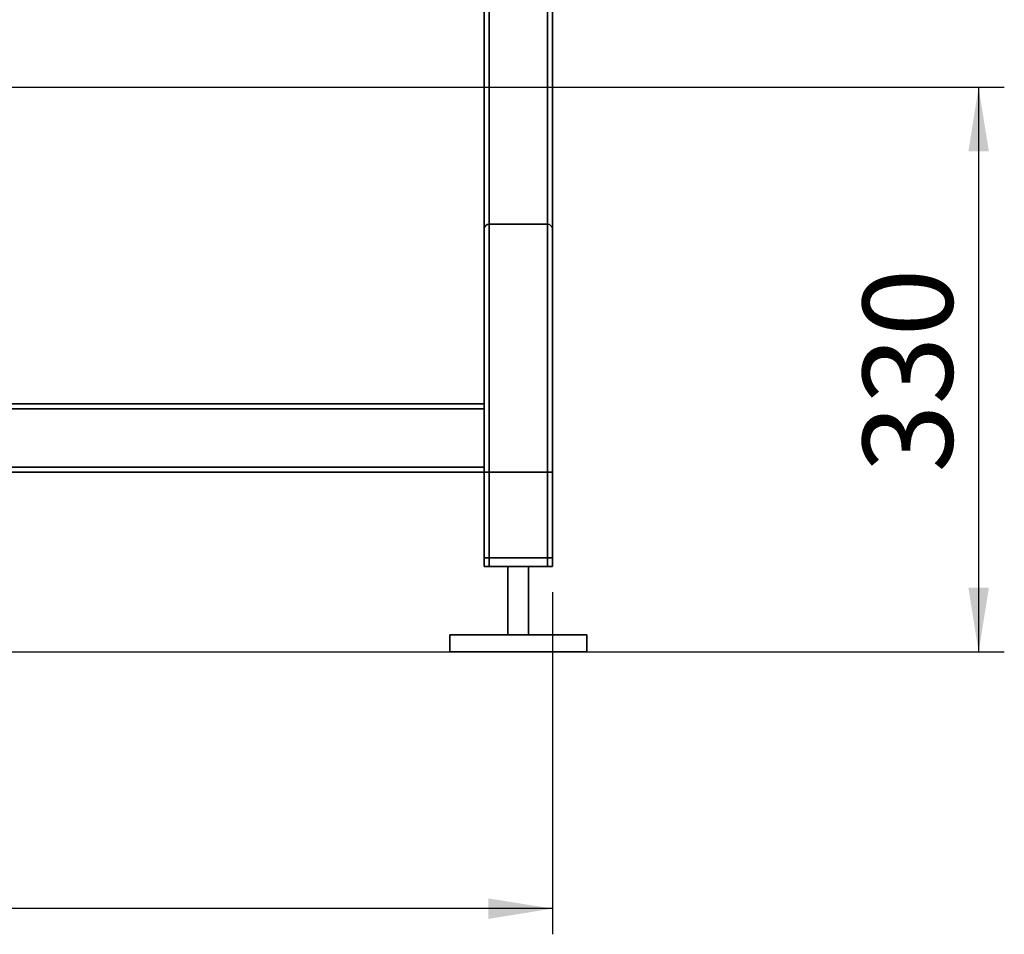
# Paper-space layout 'Blatt1' of a CAD drawing. Units: millimetres. Extents: x 0 to 6300, y 0 to 4455.
# Drawn here: x 1456 to 2032, y 1794 to 2328 of the extents above; entities that cross this region are included whole.
import ezdxf

# ---------------------------------------------------------------- set-up
doc = ezdxf.new("R2010")
doc.units = ezdxf.units.MM
doc.layers.add('1', color=7, linetype='Continuous')
doc.styles.add('SLDTEXTSTYLE0', font='TXT', dxfattribs={"width": 0.605})
doc.dimstyles.new('SLDDIMSTYLE0', dxfattribs={"dimtxt": 52.5, "dimasz": 37.5, "dimexe": 0, "dimexo": 0.0625, "dimgap": 13.125, "dimtad": 1, "dimdec": 1, "dimrnd": 1e-09, "dimzin": 12, "dimdsep": 46, "dimtxsty": 'SLDTEXTSTYLE0', "dimsah": 1, "dimcen": 0.09, "dimadec": 0, "dimazin": 3, "dimtfac": 1, "dimtdec": 1, "dimtofl": 0, "dimtmove": 0, "dimatfit": 3, "dimfxl": 1, "dimfrac": 2, "dimtolj": 1, "dimtzin": 12, "dimarcsym": 0})

# ---------------------------------------------------------------- blocks, each defined once
blk = doc.blocks.new('_D')
at = {"layer": '1', "ltscale": 15}
for p, q in [((967.55, 1993.96), (967.55, 1793.96)), ((1767.55, 1993.96), (1767.55, 1793.96)), ((1767.55, 1808.96), (967.55, 1808.96))]:
    blk.add_line(p, q, dxfattribs=at)
for points in [[(967.55, 1808.96), (1005.05, 1802.96), (1005.05, 1814.96)], [(1767.55, 1808.96), (1730.05, 1814.96), (1730.05, 1802.96)]]:
    blk.add_solid(points, dxfattribs=at)
at = {"layer": '1', "ltscale": 15, "insert": (1307.4, 1876.63), "char_height": 52.5, "attachment_point": 1, "style": 'SLDTEXTSTYLE0'}
blk.add_mtext('800', dxfattribs=at)
blk = doc.blocks.new('_D_2')
at = {"layer": '1', "ltscale": 15}
for p, q in [((1054.1, 2288.96), (2031.55, 2288.96)), ((2016.55, 2288.96), (2016.55, 1958.96)), ((1042.55, 1958.96), (2031.55, 1958.96))]:
    blk.add_line(p, q, dxfattribs=at)
for points in [[(2016.55, 2288.96), (2010.55, 2251.46), (2022.55, 2251.46)], [(2016.55, 1958.96), (2022.55, 1996.46), (2010.55, 1996.46)]]:
    blk.add_solid(points, dxfattribs=at)
at = {"layer": '1', "ltscale": 15, "insert": (1948.88, 2063.8), "char_height": 52.5, "attachment_point": 1, "rotation": 90, "style": 'SLDTEXTSTYLE0'}
blk.add_mtext('330', dxfattribs=at)

psp = doc.layouts.new('Blatt1')

# ---------------------------------------------------------------- linework, layer by layer
at = {"color": 7, "linetype": 'Continuous', "lineweight": 35, "ltscale": 15}
for p, q in [((1727.55, 2358.96), (1727.55, 2205.96)), ((1730.55, 2358.96), (1730.55, 2208.96)), ((1764.55, 2358.96), (1764.55, 2208.96)), ((1767.55, 2361.96), (1767.55, 2205.96)), ((1727.55, 2103.96), (1727.55, 2205.96)), ((1730.55, 2008.96), (1730.55, 2208.96)), ((1730.55, 2208.96), (1764.55, 2208.96)), ((1764.55, 2008.96), (1764.55, 2208.96)), ((1767.55, 2008.96), (1767.55, 2205.96)), ((1727.55, 2103.96), (1007.55, 2103.96)), ((1727.55, 2100.96), (1007.55, 2100.96)), ((1727.55, 2103.96), (1727.55, 2100.96)), ((1727.55, 2066.96), (1727.55, 2100.96)), ((1727.55, 2066.96), (1007.55, 2066.96)), ((1727.55, 2066.96), (1727.55, 2063.96)), ((1727.55, 2063.96), (1007.55, 2063.96)), ((1727.55, 2008.96), (1727.55, 2063.96)), ((1727.55, 2013.96), (1727.55, 2063.96)), ((1727.55, 2063.96), (1730.55, 2063.96)), ((1730.55, 2013.96), (1730.55, 2063.96)), ((1730.55, 2063.96), (1764.55, 2063.96)), ((1764.55, 2013.96), (1764.55, 2063.96)), ((1764.55, 2063.96), (1767.55, 2063.96)), ((1767.55, 2013.96), (1767.55, 2063.96)), ((1730.55, 2013.96), (1727.55, 2013.96)), ((1764.55, 2013.96), (1730.55, 2013.96)), ((1767.55, 2013.96), (1764.55, 2013.96)), ((1730.55, 2008.96), (1727.55, 2008.96)), ((1764.55, 2008.96), (1730.55, 2008.96)), ((1741.55, 2008.96), (1741.55, 1968.96)), ((1753.55, 1968.96), (1753.55, 2008.96)), ((1767.55, 2008.96), (1764.55, 2008.96)), ((1707.55, 1968.96), (1707.55, 1958.96)), ((1787.55, 1968.96), (1707.55, 1968.96)), ((1787.55, 1958.96), (1787.55, 1968.96)), ((1787.55, 1958.96), (1707.55, 1958.96))]:
    psp.add_line(p, q, dxfattribs=at)
at = {"color": 7, "linetype": 'Continuous', "lineweight": 35, "ltscale": 225}
for centre, start, end in [((1730.55, 2205.96), 90, 180), ((1764.55, 2205.96), 0, 90)]:
    psp.add_arc(centre, 3, start, end, dxfattribs=at)

# ---------------------------------------------------------------- dimensions: what is measured, and where the dimension line sits
at = {"layer": '1', "ltscale": 15}
dim = psp.add_linear_dim(base=(2016.55, 1958.96), p1=(1039.1, 2288.96), p2=(1027.55, 1958.96), angle=90, dimstyle='SLDDIMSTYLE0', dxfattribs=at)
dim.commit()
dim.dimension.update_dxf_attribs({"geometry": '_D_2', "text_midpoint": (2016.55, 2123.96), "dimtype": 160})
dim = psp.add_linear_dim(base=(967.55, 1808.96), p1=(1767.55, 2008.96), p2=(967.55, 2008.96), dimstyle='SLDDIMSTYLE0', dxfattribs=at)
dim.commit()
dim.dimension.update_dxf_attribs({"geometry": '_D', "text_midpoint": (1367.55, 1808.96), "dimtype": 160})

doc.saveas('drawing.dxf')
